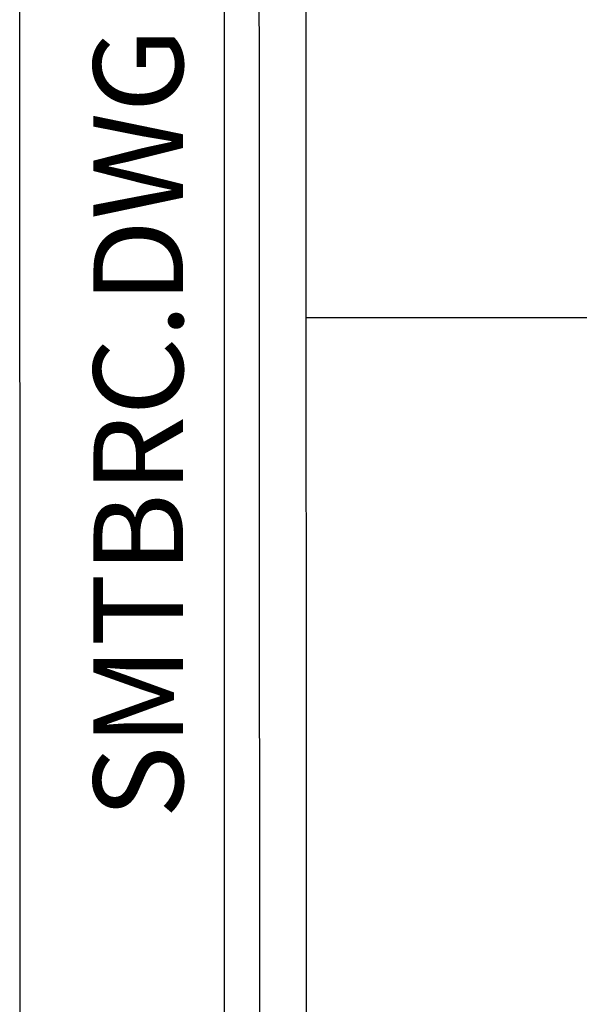
# Model space of a CAD drawing. Extents: x -1.18 to 4.07, y -3.75 to 3.68.
# Drawn here: x -0.68 to -0.34, y -3.44 to -2.84 of the extents above; entities that cross this region are included whole.
import ezdxf
from ezdxf.enums import TextEntityAlignment as Align

# ---------------------------------------------------------------- set-up
doc = ezdxf.new("R2010")
doc.units = 0
doc.header["$LTSCALE"] = 0.5
doc.header["$MEASUREMENT"] = 0
doc.layers.get('0').update_dxf_attribs({"linetype": 'CONTINUOUS'})
for name, color, linetype in [('06', 6, 'CONTINUOUS'), ('A-PAG', 9, 'CONTINUOUS'), ('MALHA', 1, 'CONTINUOUS'), ('PRANCHA', 1, 'CONTINUOUS'), ('ST-20', 4, 'CONTINUOUS')]:
    doc.layers.add(name, color=color, linetype=linetype)
doc.styles.add('LINDAO', font='SASB____.pfb', dxfattribs={"width": 1.8, "height": 1.26})
doc.styles.add('ST-20', font='SIMPLEX.shx', dxfattribs={"height": 0.2})

# ---------------------------------------------------------------- blocks, each defined once
blk = doc.blocks.new('A4')
at = {"layer": 'PRANCHA', "color": 5}
blk.add_lwpolyline([(209.198, 378.978), (34.198, 378.978), (34.198, 101.978), (209.198, 101.978)], close=True, dxfattribs=at)
blk = doc.blocks.new('SDETCBG')
at = {"layer": 'A-PAG'}
blk.add_lwpolyline([(-17.4151, 3.4946), (-17.4136, -0.0054), (-18.0006, -0.0054), (-18.0021, 3.4946)], close=True, dxfattribs=at)
at = {"layer": 'MALHA', "color": 5}
blk.add_line((-17.2982, -0.0054), (-17.2993, 3.4946), dxfattribs=at)
at = {"layer": 'MALHA', "color": 4}
blk.add_line((-17.2982, 1.9033), (0, 1.9087), dxfattribs=at)
at = {"layer": '06', "style": 'LINDAO', "width": 1.2}
blk.add_attdef('NUMERO', (-2.977, 0.356), '', height=0.9, dxfattribs=at)
at = {"layer": 'A-PAG', "style": 'ST-20'}
blk.add_attdef('ARQUIVO.DWG', text='', height=0.2199, rotation=90, dxfattribs=at).set_placement((-17.6826, 1.6435), align=Align.MIDDLE)
at = {"layer": 'ST-20', "style": 'ST-20'}
blk.add_attdef('DATA', (-5.6817, 2.1745), '', height=0.3435, dxfattribs=at)
blk.add_attdef('ESCALA', text='', height=0.3383, dxfattribs=at).set_placement((-1.4916, 2.3047), align=Align.MIDDLE)

msp = doc.modelspace()

# ---------------------------------------------------------------- block references
at = {"xscale": 0.025, "yscale": 0.025, "zscale": 0.025}
msp.add_blockref('A4', (-1.41118, -6.04633), dxfattribs=at)
ref = msp.add_blockref('SDETCBG', (3.81876, -3.49689), dxfattribs=dict(xscale=0.25, yscale=0.25, zscale=0.25))
ref.add_attrib('ARQUIVO.DWG', 'SMTBRC.DWG', dxfattribs={"layer": 'A-PAG', "height": 0.054971, "rotation": 90, "style": 'ST-20'}).set_placement((-0.60188, -3.08603), align=Align.MIDDLE)

doc.saveas('drawing.dxf')
